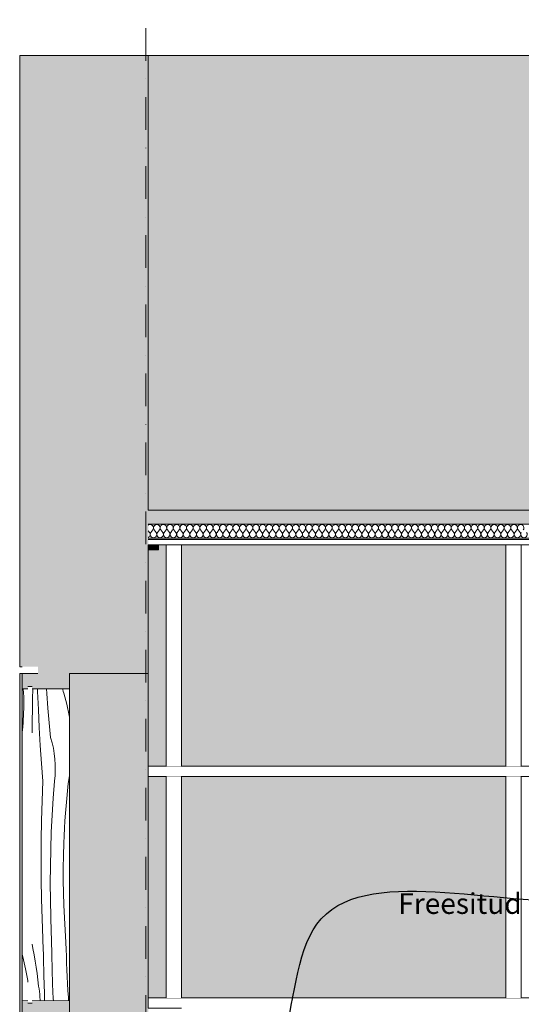
# Model space of a CAD drawing. Units: millimetres. Extents: x -29814 to 54709, y 4130 to 17909.
# Drawn here: x 3034 to 4009, y 12228 to 14140 of the extents above; entities that cross this region are included whole.
import ezdxf
from ezdxf.enums import TextEntityAlignment as Align

# ---------------------------------------------------------------- set-up
doc = ezdxf.new("R2010")
doc.units = ezdxf.units.MM
doc.header["$MEASUREMENT"] = 0
doc.linetypes.add('Dot & Dashed', pattern=[134.055552, 63.5, -35.277778, 0, -35.277775])
doc.linetypes.add('Wipeout_Contour', pattern=[1000, 0, -1000])
for name, color, linetype, lineweight, true_color in [('0_Pen_No__245', 7, 'Continuous', 13, 0x474874), ('AR - SEINAD - siseseinad_Pen_No__87', 7, 'Continuous', 9, 0x8a8a8a), ('AR - TELJED_Pen_No__181', 7, 'Continuous', 13, 0x75be2c), ('AR - TELJED_Pen_No__87', 7, 'Continuous', 9, 0x8a8a8a), ('SA - KLS_Pen_No__166', 7, 'Continuous', 13, 0xb6b6b6), ('SA - KLS_Pen_No__87', 7, 'Continuous', 9, 0x8a8a8a), ('SA - RIPPLAED_Pen_No__172', 7, 'Continuous', 13, 0xb6b6b6), ('SA - RIPPLAED_Pen_No__241', 7, 'Continuous', 13, 0xff9433), ('SA - RIPPLAED_Pen_No__87', 7, 'Continuous', 9, 0x8a8a8a), ('SA - SISUSTUS - 3D erimööbel_Pen_No__87', 7, 'Continuous', 9, 0x8a8a8a), ('SA - SISUSTUS - ostumööbel_Pen_No__87', 7, 'Continuous', 9, 0x8a8a8a)]:
    doc.layers.add(name, color=color, linetype=linetype, lineweight=lineweight, true_color=true_color)
for name, color, linetype in [('AR - SEINAD - siseseinad', 7, 'Continuous'), ('AR - TELJED', 7, 'Continuous'), ('SA - KLS', 7, 'Continuous'), ('SA - RIPPLAED', 7, 'Continuous'), ('SA - SISUSTUS - 3D erimööbel', 7, 'Continuous'), ('SA - SISUSTUS - ostumööbel', 7, 'Continuous')]:
    doc.layers.add(name, color=color, linetype=linetype)
doc.layers.add('SA - KLS_Pen_No__18', color=9, linetype='Continuous', lineweight=13)
doc.styles.add('GENERATED_STYLE_2', font='txt')
doc.dimstyles.new('GENERATED_STYLE__3', dxfattribs={"dimtxt": 0.18, "dimasz": 30.4, "dimexe": 0.18, "dimexo": 0.0625, "dimgap": 0, "dimtad": 0, "dimtih": 1, "dimtoh": 1, "dimdec": 4, "dimzin": 0, "dimdsep": 46, "dimcen": 0.09, "dimadec": 0, "dimazin": 0, "dimtfac": 1, "dimtdec": 4, "dimtmove": 0, "dimatfit": 3, "dimldrblk": 'ARROWHEAD_10', "dimfxl": 0, "dimtolj": 1, "dimtzin": 0, "dimarcsym": 0})
pattern_1 = [(0, (-8721.274, 5770), (0, 20), [])]

# ---------------------------------------------------------------- blocks, each defined once
blk = doc.blocks.new('Section Element_101_5', base_point=(-8721.3, 5770))
at = {"layer": 'AR - SEINAD - siseseinad', "linetype": 'Continuous', "lineweight": 0, "true_color": 0xffffff}
for points in [[(3033.7, 9920), (3038.7, 9920), (3038.7, 9950), (3038.7, 12205), (3038.7, 12870), (3033.7, 12870)], [(3130.7, 9920), (3283.7, 9920), (3283.7, 11770), (3283.5, 11770), (3283.5, 11790), (3283.7, 11790), (3283.7, 12220), (3283.5, 12220), (3283.5, 12240), (3283.7, 12240), (3283.7, 12670), (3283.5, 12670), (3283.5, 12690), (3283.7, 12690), (3283.7, 12870), (3130.7, 12870)]]:
    blk.add_hatch(color=7, dxfattribs=at).paths.add_polyline_path(points)
at = {"layer": 'AR - SEINAD - siseseinad_Pen_No__87', "color": 252, "linetype": 'Continuous', "lineweight": 9, "true_color": 0x8a8a8a}
for p, q in [((3033.7, 12870), (3033.7, 9920)), ((3283.7, 12690), (3283.7, 12870)), ((3283.7, 12240), (3283.7, 12670))]:
    blk.add_line(p, q, dxfattribs=at)
blk = doc.blocks.new('Section Element_117_5', base_point=(-8721.3, 5770))
at = {"layer": 'AR - SEINAD - siseseinad', "linetype": 'Continuous', "lineweight": 0, "true_color": 0x000000}
for points in [[(3033.7, 12883), (3038.7, 12883), (3038.7, 14070), (3033.7, 14070)], [(3038.7, 12883), (3069.1, 12883), (3069.1, 12870), (3278.7, 12870), (3278.7, 14070), (3038.7, 14070)], [(3278.7, 14070), (3278.7, 12870), (3283.7, 12870), (3283.7, 13120), (3283.7, 13120), (3283.7, 13133), (3283.7, 13133), (3283.7, 14070)]]:
    blk.add_hatch(color=18, dxfattribs=at).paths.add_polyline_path(points)
at = {"layer": 'AR - SEINAD - siseseinad_Pen_No__87', "color": 252, "linetype": 'Continuous', "lineweight": 9, "true_color": 0x8a8a8a}
for p, q in [((3033.7, 14070), (3033.7, 12883)), ((3038.7, 14070), (3033.7, 14070)), ((3278.7, 14070), (3038.7, 14070)), ((3283.7, 14070), (3278.7, 14070)), ((3283.7, 14070), (3283.7, 13187)), ((3283.7, 13110), (3283.7, 12870)), ((3278.7, 12870), (3130.7, 12870)), ((3283.7, 12870), (3278.7, 12870))]:
    blk.add_line(p, q, dxfattribs=at)
blk = doc.blocks.new('Section Element_121_5', base_point=(-8721.3, 5770))
at = {"layer": 'AR - SEINAD - siseseinad', "linetype": 'Continuous', "lineweight": 0, "true_color": 0xffffff}
for points in [[(3283.7, 14070), (3283.7, 13187), (3823.7, 13187), (3823.7, 14070)], [(3283.7, 12690), (3318.5, 12690), (3318.5, 13120), (3303.7, 13120), (3303.7, 13110), (3283.7, 13110)], [(3348.5, 12690), (3823.7, 12690), (3823.7, 13120), (3348.5, 13120)], [(3318.5, 12670), (3283.7, 12670), (3283.7, 12240), (3318.5, 12240)], [(3348.5, 12240), (3823.7, 12240), (3823.7, 12670), (3348.5, 12670)]]:
    blk.add_hatch(color=7, dxfattribs=at).paths.add_polyline_path(points)
at = {"layer": 'AR - SEINAD - siseseinad_Pen_No__87', "color": 252, "linetype": 'Continuous', "lineweight": 9, "true_color": 0x8a8a8a}
blk.add_line((3283.7, 14070), (3823.7, 14070), dxfattribs=at)
blk = doc.blocks.new('Section Element_122_5', base_point=(-8721.3, 5770))
at = {"layer": 'AR - SEINAD - siseseinad', "linetype": 'Continuous', "lineweight": 0, "true_color": 0xffffff}
for points in [[(3823.7, 14070), (3823.7, 13187), (5218.7, 13187), (5218.7, 14070)], [(3823.7, 13120), (3823.7, 12690), (3978.6, 12690), (3978.6, 13120)], [(3823.7, 12670), (3823.7, 12240), (3978.6, 12240), (3978.6, 12670)]]:
    blk.add_hatch(color=7, dxfattribs=at).paths.add_polyline_path(points)
at = {"layer": 'AR - SEINAD - siseseinad_Pen_No__87', "color": 252, "linetype": 'Continuous', "lineweight": 9, "true_color": 0x8a8a8a}
blk.add_line((3823.7, 14070), (5218.7, 14070), dxfattribs=at)
blk = doc.blocks.new('Section Element_128_5', base_point=(-8721.3, 5770))
at = {"color": 254, "linetype": 'Wipeout_Contour', "lineweight": 0, "ltscale": 52051.107602}
blk.add_wipeout([(3283.5, 12240), (3283.5, 12220), (5383.5, 12220), (5383.5, 12240)], dxfattribs=at).dxf.layer = 'SA - SISUSTUS - 3D erimööbel'
at = {"layer": 'SA - SISUSTUS - 3D erimööbel_Pen_No__87', "color": 252, "linetype": 'Continuous', "lineweight": 9, "true_color": 0x8a8a8a}
for p, q in [((3283.5, 12220), (3283.5, 12240)), ((3283.5, 12240), (5383.5, 12240)), ((5383.5, 12220), (5383.5, 12240)), ((3283.5, 12220), (3348.2, 12220)), ((4663.5, 12220), (5383.5, 12220))]:
    blk.add_line(p, q, dxfattribs=at)
blk = doc.blocks.new('Section Element_131_5', base_point=(-8721.3, 5770))
at = {"color": 254, "linetype": 'Wipeout_Contour', "lineweight": 0, "ltscale": 53262.413966}
blk.add_wipeout([(3283.5, 12670), (4728.5, 12670), (4728.5, 12690), (3283.5, 12690)], dxfattribs=at).dxf.layer = 'SA - SISUSTUS - 3D erimööbel'
at = {"layer": 'SA - SISUSTUS - 3D erimööbel_Pen_No__87', "color": 252, "linetype": 'Continuous', "lineweight": 9, "true_color": 0x8a8a8a}
for p, q in [((3283.5, 12670), (3283.5, 12690)), ((3283.5, 12690), (4728.5, 12690)), ((4728.5, 12670), (4728.5, 12690)), ((3283.5, 12670), (4728.5, 12670))]:
    blk.add_line(p, q, dxfattribs=at)
blk = doc.blocks.new('Section Element_133_5', base_point=(-8721.3, 5770))
at = {"color": 254, "linetype": 'Wipeout_Contour', "lineweight": 0, "ltscale": 53301.009803}
blk.add_wipeout([(3318.5, 13120), (3318.5, 12690), (3320.9, 12690), (3320.9, 13120)], dxfattribs=at).dxf.layer = 'SA - SISUSTUS - 3D erimööbel'
at = {"color": 254, "linetype": 'Wipeout_Contour', "lineweight": 0, "ltscale": 53328.991032}
blk.add_wipeout([(3346.8, 13120), (3346.8, 12690), (3348.5, 12690), (3348.5, 13120)], dxfattribs=at).dxf.layer = 'SA - SISUSTUS - 3D erimööbel'
at = {"color": 254, "linetype": 'Wipeout_Contour', "lineweight": 0, "ltscale": 51559.759253}
blk.add_wipeout([(3318.5, 12240), (3320.9, 12240), (3320.9, 12670), (3318.5, 12670)], dxfattribs=at).dxf.layer = 'SA - SISUSTUS - 3D erimööbel'
at = {"color": 254, "linetype": 'Wipeout_Contour', "lineweight": 0, "ltscale": 51588.685381}
blk.add_wipeout([(3346.8, 12240), (3348.5, 12240), (3348.5, 12670), (3346.8, 12670)], dxfattribs=at).dxf.layer = 'SA - SISUSTUS - 3D erimööbel'
at = {"color": 254, "linetype": 'Wipeout_Contour', "lineweight": 0, "ltscale": 53305.038493}
blk.add_wipeout([(3320.9, 12690), (3326.6, 12690), (3326.6, 13120), (3320.9, 13120)], dxfattribs=at).dxf.layer = 'SA - SISUSTUS - 3D erimööbel'
at = {"color": 254, "linetype": 'Wipeout_Contour', "lineweight": 0, "ltscale": 51563.924045}
blk.add_wipeout([(3320.9, 12240), (3326.6, 12240), (3326.6, 12670), (3320.9, 12670)], dxfattribs=at).dxf.layer = 'SA - SISUSTUS - 3D erimööbel'
at = {"color": 254, "linetype": 'Wipeout_Contour', "lineweight": 0, "ltscale": 53311.689005}
blk.add_wipeout([(3334.2, 13120), (3326.6, 13120), (3326.6, 12690), (3334.2, 12690)], dxfattribs=at).dxf.layer = 'SA - SISUSTUS - 3D erimööbel'
at = {"color": 254, "linetype": 'Wipeout_Contour', "lineweight": 0, "ltscale": 51570.799167}
blk.add_wipeout([(3334.2, 12670), (3326.6, 12670), (3326.6, 12240), (3334.2, 12240)], dxfattribs=at).dxf.layer = 'SA - SISUSTUS - 3D erimööbel'
at = {"layer": 'SA - SISUSTUS - 3D erimööbel_Pen_No__87', "color": 252, "linetype": 'Continuous', "lineweight": 9, "true_color": 0x8a8a8a}
for p, q in [((3318.5, 12690), (3318.5, 13120)), ((3318.5, 12240), (3318.5, 12670))]:
    blk.add_line(p, q, dxfattribs=at)
at = {"color": 254, "linetype": 'Wipeout_Contour', "lineweight": 0, "ltscale": 53319.187453}
blk.add_wipeout([(3334.2, 12690), (3341.6, 12690), (3341.6, 13120), (3334.2, 13120)], dxfattribs=at).dxf.layer = 'SA - SISUSTUS - 3D erimööbel'
at = {"color": 254, "linetype": 'Wipeout_Contour', "lineweight": 0, "ltscale": 51578.55085}
blk.add_wipeout([(3334.2, 12240), (3341.6, 12240), (3341.6, 12670), (3334.2, 12670)], dxfattribs=at).dxf.layer = 'SA - SISUSTUS - 3D erimööbel'
at = {"color": 254, "linetype": 'Wipeout_Contour', "lineweight": 0, "ltscale": 53325.523777}
blk.add_wipeout([(3346.8, 13120), (3341.6, 13120), (3341.6, 12690), (3346.8, 12690)], dxfattribs=at).dxf.layer = 'SA - SISUSTUS - 3D erimööbel'
at = {"color": 254, "linetype": 'Wipeout_Contour', "lineweight": 0, "ltscale": 51585.101089}
blk.add_wipeout([(3341.6, 12240), (3346.8, 12240), (3346.8, 12670), (3341.6, 12670)], dxfattribs=at).dxf.layer = 'SA - SISUSTUS - 3D erimööbel'
at = {"layer": 'SA - SISUSTUS - 3D erimööbel_Pen_No__87', "color": 252, "linetype": 'Continuous', "lineweight": 9, "true_color": 0x8a8a8a}
for p, q in [((3348.5, 12690), (3348.5, 13120)), ((3348.5, 12240), (3348.5, 12670))]:
    blk.add_line(p, q, dxfattribs=at)
blk = doc.blocks.new('Section Element_135_5', base_point=(-8721.3, 5770))
at = {"color": 254, "linetype": 'Wipeout_Contour', "lineweight": 0, "ltscale": 54019.441413}
blk.add_wipeout([(3978.6, 13120), (3978.6, 12690), (3980.9, 12690), (3980.9, 13120)], dxfattribs=at).dxf.layer = 'SA - SISUSTUS - 3D erimööbel'
at = {"color": 254, "linetype": 'Wipeout_Contour', "lineweight": 0, "ltscale": 54052.514961}
blk.add_wipeout([(4006.9, 12690), (4008.5, 12690), (4008.5, 13120), (4006.9, 13120)], dxfattribs=at).dxf.layer = 'SA - SISUSTUS - 3D erimööbel'
at = {"color": 254, "linetype": 'Wipeout_Contour', "lineweight": 0, "ltscale": 52302.12533}
blk.add_wipeout([(3978.6, 12240), (3980.9, 12240), (3980.9, 12670), (3978.6, 12670)], dxfattribs=at).dxf.layer = 'SA - SISUSTUS - 3D erimööbel'
at = {"color": 254, "linetype": 'Wipeout_Contour', "lineweight": 0, "ltscale": 52336.284609}
blk.add_wipeout([(4006.9, 12240), (4008.5, 12240), (4008.5, 12670), (4006.9, 12670)], dxfattribs=at).dxf.layer = 'SA - SISUSTUS - 3D erimööbel'
at = {"color": 254, "linetype": 'Wipeout_Contour', "lineweight": 0, "ltscale": 50623.436826}
blk.add_wipeout([(4004.9, 11808), (4006.9, 11808), (4006.9, 12202), (4004.9, 12202)], dxfattribs=at).dxf.layer = 'SA - SISUSTUS - 3D erimööbel'
at = {"color": 254, "linetype": 'Wipeout_Contour', "lineweight": 0, "ltscale": 49641.646592}
blk.add_wipeout([(3980.9, 11770), (3978.6, 11770), (3978.6, 11740), (3980.9, 11740)], dxfattribs=at).dxf.layer = 'SA - SISUSTUS - 3D erimööbel'
at = {"color": 254, "linetype": 'Wipeout_Contour', "lineweight": 0, "ltscale": 49677.626588}
blk.add_wipeout([(4006.9, 11740), (4008.5, 11740), (4008.5, 11770), (4006.9, 11770)], dxfattribs=at).dxf.layer = 'SA - SISUSTUS - 3D erimööbel'
at = {"color": 254, "linetype": 'Wipeout_Contour', "lineweight": 0, "ltscale": 54024.206074}
blk.add_wipeout([(3986.6, 13120), (3980.9, 13120), (3980.9, 12690), (3986.6, 12690)], dxfattribs=at).dxf.layer = 'SA - SISUSTUS - 3D erimööbel'
at = {"color": 254, "linetype": 'Wipeout_Contour', "lineweight": 0, "ltscale": 52307.046482}
blk.add_wipeout([(3980.9, 12240), (3986.6, 12240), (3986.6, 12670), (3980.9, 12670)], dxfattribs=at).dxf.layer = 'SA - SISUSTUS - 3D erimööbel'
at = {"color": 254, "linetype": 'Wipeout_Contour', "lineweight": 0, "ltscale": 49646.830188}
blk.add_wipeout([(3986.6, 11770), (3980.9, 11770), (3980.9, 11740), (3986.6, 11740)], dxfattribs=at).dxf.layer = 'SA - SISUSTUS - 3D erimööbel'
at = {"color": 254, "linetype": 'Wipeout_Contour', "lineweight": 0, "ltscale": 54032.069391}
blk.add_wipeout([(3994.2, 13120), (3986.6, 13120), (3986.6, 12690), (3994.2, 12690)], dxfattribs=at).dxf.layer = 'SA - SISUSTUS - 3D erimööbel'
at = {"color": 254, "linetype": 'Wipeout_Contour', "lineweight": 0, "ltscale": 52315.168006}
blk.add_wipeout([(3986.6, 12240), (3994.2, 12240), (3994.2, 12670), (3986.6, 12670)], dxfattribs=at).dxf.layer = 'SA - SISUSTUS - 3D erimööbel'
at = {"color": 254, "linetype": 'Wipeout_Contour', "lineweight": 0, "ltscale": 49655.384727}
blk.add_wipeout([(3994.2, 11770), (3986.6, 11770), (3986.6, 11740), (3994.2, 11740)], dxfattribs=at).dxf.layer = 'SA - SISUSTUS - 3D erimööbel'
at = {"layer": 'SA - SISUSTUS - 3D erimööbel_Pen_No__87', "color": 252, "linetype": 'Continuous', "lineweight": 9, "true_color": 0x8a8a8a}
for p, q in [((3978.6, 12690), (3978.6, 13120)), ((3978.6, 12240), (3978.6, 12670)), ((3978.6, 11740), (3978.6, 11770)), ((3978.6, 11740), (3980.9, 11740))]:
    blk.add_line(p, q, dxfattribs=at)
at = {"color": 254, "linetype": 'Wipeout_Contour', "lineweight": 0, "ltscale": 54040.932299}
blk.add_wipeout([(3994.2, 12690), (4001.6, 12690), (4001.6, 13120), (3994.2, 13120)], dxfattribs=at).dxf.layer = 'SA - SISUSTUS - 3D erimööbel'
at = {"color": 254, "linetype": 'Wipeout_Contour', "lineweight": 0, "ltscale": 52324.321857}
blk.add_wipeout([(4001.6, 12670), (3994.2, 12670), (3994.2, 12240), (4001.6, 12240)], dxfattribs=at).dxf.layer = 'SA - SISUSTUS - 3D erimööbel'
at = {"color": 254, "linetype": 'Wipeout_Contour', "lineweight": 0, "ltscale": 49665.026476}
blk.add_wipeout([(4001.6, 11770), (3994.2, 11770), (3994.2, 11740), (4001.6, 11740)], dxfattribs=at).dxf.layer = 'SA - SISUSTUS - 3D erimööbel'
at = {"layer": 'SA - SISUSTUS - 3D erimööbel_Pen_No__87', "color": 252, "linetype": 'Continuous', "lineweight": 9, "true_color": 0x8a8a8a}
blk.add_line((3980.9, 11740), (3986.6, 11740), dxfattribs=at)
at = {"color": 254, "linetype": 'Wipeout_Contour', "lineweight": 0, "ltscale": 54048.419095}
blk.add_wipeout([(4001.6, 12690), (4006.9, 12690), (4006.9, 13120), (4001.6, 13120)], dxfattribs=at).dxf.layer = 'SA - SISUSTUS - 3D erimööbel'
at = {"color": 254, "linetype": 'Wipeout_Contour', "lineweight": 0, "ltscale": 52332.054353}
blk.add_wipeout([(4001.6, 12240), (4006.9, 12240), (4006.9, 12670), (4001.6, 12670)], dxfattribs=at).dxf.layer = 'SA - SISUSTUS - 3D erimööbel'
at = {"color": 254, "linetype": 'Wipeout_Contour', "lineweight": 0, "ltscale": 49673.17098}
blk.add_wipeout([(4001.6, 11740), (4006.9, 11740), (4006.9, 11770), (4001.6, 11770)], dxfattribs=at).dxf.layer = 'SA - SISUSTUS - 3D erimööbel'
at = {"layer": 'SA - SISUSTUS - 3D erimööbel_Pen_No__87', "color": 252, "linetype": 'Continuous', "lineweight": 9, "true_color": 0x8a8a8a}
for p, q in [((4008.5, 12690), (4008.5, 13120)), ((4008.5, 12240), (4008.5, 12670)), ((4008.5, 11740), (4008.5, 11770)), ((3986.6, 11740), (3994.2, 11740)), ((3994.2, 11740), (4001.6, 11740)), ((4001.6, 11740), (4006.9, 11740)), ((4006.9, 11740), (4008.5, 11740))]:
    blk.add_line(p, q, dxfattribs=at)
blk = doc.blocks.new('Section Element_153_5', base_point=(-8721.3, 5770))
at = {"color": 254, "linetype": 'Wipeout_Contour', "lineweight": 0, "ltscale": 52932.506709}
blk.add_wipeout([(3033.7, 12870), (3069.1, 12870), (3069.1, 12883), (3033.7, 12883)], dxfattribs=at).dxf.layer = 'SA - RIPPLAED'
at = {"layer": 'SA - RIPPLAED_Pen_No__172', "linetype": 'Continuous', "lineweight": 13, "true_color": 0xb6b6b6}
h = blk.add_hatch(dxfattribs=at)
h.set_pattern_fill('__KATUSEKATE___Profiilpl_3B', color=253, style=0, pattern_type=2)
h.set_pattern_definition(pattern_1)
h.paths.add_polyline_path([(3033.7, 12870), (3069.1, 12870), (3069.1, 12883), (3033.7, 12883)])
at = {"layer": 'SA - RIPPLAED_Pen_No__87', "color": 252, "linetype": 'Continuous', "lineweight": 9, "true_color": 0x8a8a8a}
for p, q in [((3038.7, 12883), (3033.7, 12883)), ((3038.7, 12870), (3033.7, 12870))]:
    blk.add_line(p, q, dxfattribs=at)
blk = doc.blocks.new('Section Element_155_5', base_point=(-8721.3, 5770))
at = {"layer": 'SA - KLS_Pen_No__166', "linetype": 'Continuous', "lineweight": 13, "true_color": 0xb6b6b6}
blk.add_hatch(color=253, dxfattribs=at).paths.add_polyline_path([(3049.7, 12210), (3057.7, 12210), (3057.7, 12205), (3130.7, 12205), (3130.7, 12235), (3057.7, 12235), (3057.7, 12230), (3049.7, 12230), (3049.7, 12235), (3038.7, 12235), (3038.7, 12205), (3049.7, 12205)])
at = {"layer": 'SA - KLS_Pen_No__87', "color": 252, "linetype": 'Continuous', "lineweight": 9, "true_color": 0x8a8a8a}
for p, q in [((3038.7, 12235), (3038.7, 12205)), ((3049.7, 12235), (3038.7, 12235)), ((3057.7, 12230), (3049.7, 12230)), ((3130.7, 12235), (3057.7, 12235)), ((3130.7, 12235), (3130.7, 12205)), ((3049.7, 12205), (3038.7, 12205)), ((3130.7, 12205), (3057.7, 12205))]:
    blk.add_line(p, q, dxfattribs=at)
blk = doc.blocks.new('*X758', base_point=(-8721.3, 5770))
at = {"layer": 'SA - KLS_Pen_No__18', "color": 9, "linetype": 'Continuous', "lineweight": 13}
for p, q in [((3058.9, 12820.7), (3059.3, 12840)), ((3068.6, 12834.9), (3068.4, 12840)), ((3070, 12800), (3068.6, 12834.9)), ((3086.6, 12831.1), (3086.1, 12840)), ((3117.4, 12839.1), (3117.2, 12840)), ((3118.4, 12835.3), (3117.4, 12839.1)), ((3119.6, 12831.5), (3118.4, 12835.3)), ((3125.6, 12810.1), (3119.6, 12831.5)), ((3058.5, 12799.8), (3058.9, 12820.7)), ((3088.6, 12802.6), (3086.6, 12831.1)), ((3058.1, 12778.9), (3058.5, 12799.8)), ((3071.8, 12765.1), (3070, 12800)), ((3091, 12774.1), (3088.6, 12802.6)), ((3130.2, 12788.5), (3125.6, 12810.1)), ((3057.8, 12758), (3058.1, 12778.9)), ((3093.7, 12745.7), (3091, 12774.1)), ((3130.7, 12785.1), (3130.2, 12788.5)), ((3057.7, 12754.6), (3057.8, 12758)), ((3073.8, 12730.3), (3071.8, 12765.1)), ((3096.7, 12735.4), (3093.7, 12745.7)), ((3076.1, 12695.4), (3073.8, 12730.3)), ((3099.2, 12725), (3096.7, 12735.4)), ((3101, 12714.4), (3099.2, 12725)), ((3102.3, 12703.7), (3101, 12714.4)), ((3102.9, 12693), (3102.3, 12703.7)), ((3078.7, 12660.6), (3076.1, 12695.4)), ((3102.4, 12671.6), (3103, 12682.3)), ((3103, 12682.3), (3102.9, 12693)), ((3077.3, 12622.5), (3078.7, 12660.6)), ((3098.7, 12628), (3101.2, 12660.9)), ((3101.2, 12660.9), (3102.4, 12671.6)), ((3128, 12656.2), (3130.7, 12671.4)), ((3125.1, 12627.3), (3126.4, 12641.8)), ((3126.4, 12641.8), (3128, 12656.2)), ((3076.2, 12584.3), (3077.3, 12622.5)), ((3096.7, 12595), (3098.7, 12628)), ((3123.8, 12612.9), (3125.1, 12627.3)), ((3122.7, 12598.4), (3123.8, 12612.9)), ((3075.6, 12546.2), (3076.2, 12584.3)), ((3095.2, 12562), (3096.7, 12595)), ((3120.8, 12569.5), (3121.6, 12584)), ((3121.6, 12584), (3122.7, 12598.4)), ((3120, 12555), (3120.8, 12569.5)), ((3075.3, 12508), (3075.6, 12546.2)), ((3094, 12529), (3095.2, 12562)), ((3119.4, 12540.5), (3120, 12555)), ((3093.4, 12495.9), (3094, 12529)), ((3118.7, 12516.3), (3119.4, 12540.5)), ((3075.5, 12469.9), (3075.3, 12508)), ((3118.3, 12492.2), (3118.7, 12516.3)), ((3093.2, 12462.9), (3093.4, 12495.9)), ((3118.3, 12468.1), (3118.3, 12492.2)), ((3076.1, 12431.7), (3075.5, 12469.9)), ((3118.7, 12443.9), (3118.3, 12468.1)), ((3093.4, 12429.8), (3093.2, 12462.9)), ((3077.1, 12393.6), (3076.1, 12431.7)), ((3094.1, 12396.8), (3093.4, 12429.8)), ((3119.4, 12419.8), (3118.7, 12443.9)), ((3120.5, 12395.6), (3119.4, 12419.8)), ((3078.4, 12355.4), (3077.1, 12393.6)), ((3094.2, 12391.2), (3094.1, 12396.8)), ((3121.9, 12371.5), (3120.5, 12395.6)), ((3094.4, 12385.7), (3094.2, 12391.2)), ((3094.6, 12380.1), (3094.4, 12385.7)), ((3094.8, 12374.6), (3094.6, 12380.1)), ((3095, 12369), (3094.8, 12374.6)), ((3078.6, 12350.8), (3078.4, 12355.4)), ((3095.2, 12363.5), (3095, 12369)), ((3095.5, 12358), (3095.2, 12363.5)), ((3095.7, 12352.4), (3095.5, 12358)), ((3123.7, 12347.5), (3121.9, 12371.5)), ((3057.7, 12344.4), (3059.5, 12335.7)), ((3059.5, 12335.7), (3061.9, 12323.7)), ((3078.8, 12346.1), (3078.6, 12350.8)), ((3079.1, 12341.4), (3078.8, 12346.1)), ((3079.3, 12336.8), (3079.1, 12341.4)), ((3079.5, 12332.1), (3079.3, 12336.8)), ((3096, 12323.8), (3095.7, 12352.4)), ((3124, 12334.1), (3123.7, 12347.5)), ((3124.4, 12320.8), (3124, 12334.1)), ((3061.9, 12323.7), (3064, 12311.6)), ((3079.7, 12327.4), (3079.5, 12332.1)), ((3080, 12322.7), (3079.7, 12327.4)), ((3080.2, 12318.1), (3080, 12322.7)), ((3080.8, 12283.2), (3080.2, 12318.1)), ((3096.7, 12295.3), (3096, 12323.8)), ((3124.8, 12307.5), (3124.4, 12320.8)), ((3064, 12311.6), (3065.9, 12299.5)), ((3065.9, 12299.5), (3067.6, 12287.3)), ((3125.4, 12294.2), (3124.8, 12307.5)), ((3067.6, 12287.3), (3069.2, 12275.2)), ((3081.7, 12248.3), (3080.8, 12283.2)), ((3097.7, 12266.7), (3096.7, 12295.3)), ((3126, 12280.9), (3125.4, 12294.2)), ((3126.8, 12267.6), (3126, 12280.9)), ((3069.2, 12275.2), (3070.5, 12263)), ((3071.3, 12257.6), (3070.5, 12263)), ((3072, 12252.3), (3071.3, 12257.6)), ((3099.1, 12238.1), (3097.7, 12266.7)), ((3127.6, 12254.3), (3126.8, 12267.6)), ((3072.6, 12247), (3072, 12252.3)), ((3073, 12241.6), (3072.6, 12247)), ((3073.3, 12236.2), (3073, 12241.6)), ((3082.1, 12235), (3081.7, 12248.3)), ((3128.5, 12241), (3127.6, 12254.3)), ((3128.7, 12237.1), (3128.5, 12241)), ((3073.4, 12235), (3073.3, 12236.2)), ((3099.3, 12235), (3099.1, 12238.1)), ((3128.9, 12235), (3128.7, 12237.1))]:
    blk.add_line(p, q, dxfattribs=at)
blk = doc.blocks.new('*X759', base_point=(-8721.3, 5770))
at = {"layer": 'SA - KLS_Pen_No__18', "color": 9, "linetype": 'Continuous', "lineweight": 13}
for p, q in [((3040.8, 12840), (3041.5, 12824.8)), ((3041.5, 12824.8), (3041.6, 12801.2)), ((3041.1, 12787.5), (3041.4, 12794.4)), ((3041.4, 12794.4), (3041.6, 12801.2)), ((3040.3, 12773.8), (3040.8, 12780.6)), ((3040.8, 12780.6), (3041.1, 12787.5)), ((3038.7, 12755.8), (3039.2, 12760.1)), ((3039.2, 12760.1), (3039.8, 12766.9)), ((3039.8, 12766.9), (3040.3, 12773.8)), ((3038.7, 12324), (3040, 12319.5)), ((3040, 12319.5), (3045.2, 12296.6)), ((3045.2, 12296.6), (3049.4, 12273.5)), ((3049.4, 12273.5), (3049.7, 12270.8))]:
    blk.add_line(p, q, dxfattribs=at)
blk = doc.blocks.new('Section Element_158_5', base_point=(-8721.3, 5770))
at = {"color": 254, "linetype": 'Wipeout_Contour', "lineweight": 0, "ltscale": 51655.717735}
blk.add_wipeout([(3057.7, 12235), (3130.7, 12235), (3130.7, 12840), (3057.7, 12840)], dxfattribs=at).dxf.layer = 'SA - KLS'
at = {"layer": 'SA - KLS_Pen_No__87', "color": 252, "linetype": 'Continuous', "lineweight": 9, "true_color": 0x8a8a8a}
blk.add_line((3130.7, 12235), (3130.7, 12840), dxfattribs=at)
at = {"layer": 'SA - KLS', "lineweight": 0}
blk.add_blockref('*X758', (-8721.3, 5770), dxfattribs=at)
at = {"color": 254, "linetype": 'Wipeout_Contour', "lineweight": 0, "ltscale": 51607.948585}
blk.add_wipeout([(3049.7, 12840), (3038.7, 12840), (3038.7, 12235), (3049.7, 12235)], dxfattribs=at).dxf.layer = 'SA - KLS'
at = {"layer": 'SA - KLS_Pen_No__87', "color": 252, "linetype": 'Continuous', "lineweight": 9, "true_color": 0x8a8a8a}
blk.add_line((3038.7, 12235), (3038.7, 12840), dxfattribs=at)
at = {"layer": 'SA - KLS', "lineweight": 0}
blk.add_blockref('*X759', (-8721.3, 5770), dxfattribs=at)
blk = doc.blocks.new('Section Element_159_5', base_point=(-8721.3, 5770))
at = {"layer": 'SA - KLS_Pen_No__166', "linetype": 'Continuous', "lineweight": 13, "true_color": 0xb6b6b6}
blk.add_hatch(color=253, dxfattribs=at).paths.add_polyline_path([(3049.7, 12845), (3057.7, 12845), (3057.7, 12840), (3130.7, 12840), (3130.7, 12870), (3038.7, 12870), (3038.7, 12840), (3049.7, 12840)])
at = {"layer": 'SA - KLS_Pen_No__87', "color": 252, "linetype": 'Continuous', "lineweight": 9, "true_color": 0x8a8a8a}
for p, q in [((3038.7, 12870), (3038.7, 12840)), ((3069.1, 12870), (3038.7, 12870)), ((3130.7, 12870), (3130.7, 12840)), ((3049.7, 12840), (3038.7, 12840)), ((3057.7, 12845), (3049.7, 12845)), ((3130.7, 12840), (3057.7, 12840))]:
    blk.add_line(p, q, dxfattribs=at)
blk = doc.blocks.new('*X786', base_point=(-8721.3, 5770))
at = {"layer": 'SA - RIPPLAED_Pen_No__241', "color": 30, "linetype": 'Continuous', "lineweight": 13, "true_color": 0xff9433}
for p, q in [((3286, 13143.9), (3283.7, 13147)), ((3288.6, 13143.9), (3292.4, 13149.1)), ((3298.9, 13143.9), (3295, 13149.1)), ((3301.4, 13143.9), (3305.3, 13149.1)), ((3311.7, 13143.9), (3307.9, 13149.1)), ((3314.3, 13143.9), (3318.2, 13149.1)), ((3324.6, 13143.9), (3320.7, 13149.1)), ((3327.2, 13143.9), (3331, 13149.1)), ((3337.4, 13143.9), (3333.6, 13149.1)), ((3340, 13143.9), (3343.9, 13149.1)), ((3350.3, 13143.9), (3346.4, 13149.1)), ((3352.9, 13143.9), (3356.7, 13149.1)), ((3363.2, 13143.9), (3359.3, 13149.1)), ((3365.7, 13143.9), (3369.6, 13149.1)), ((3376, 13143.9), (3372.2, 13149.1)), ((3378.6, 13143.9), (3382.4, 13149.1)), ((3388.9, 13143.9), (3385, 13149.1)), ((3391.4, 13143.9), (3395.3, 13149.1)), ((3401.7, 13143.9), (3397.9, 13149.1)), ((3404.3, 13143.9), (3408.2, 13149.1)), ((3414.6, 13143.9), (3410.7, 13149.1)), ((3417.2, 13143.9), (3421, 13149.1)), ((3427.4, 13143.9), (3423.6, 13149.1)), ((3430, 13143.9), (3433.9, 13149.1)), ((3440.3, 13143.9), (3436.4, 13149.1)), ((3442.9, 13143.9), (3446.7, 13149.1)), ((3453.2, 13143.9), (3449.3, 13149.1)), ((3455.7, 13143.9), (3459.6, 13149.1)), ((3466, 13143.9), (3462.2, 13149.1)), ((3468.6, 13143.9), (3472.4, 13149.1)), ((3478.9, 13143.9), (3475, 13149.1)), ((3481.4, 13143.9), (3485.3, 13149.1)), ((3491.7, 13143.9), (3487.9, 13149.1)), ((3494.3, 13143.9), (3498.2, 13149.1)), ((3504.6, 13143.9), (3500.7, 13149.1)), ((3507.2, 13143.9), (3511, 13149.1)), ((3517.4, 13143.9), (3513.6, 13149.1)), ((3520, 13143.9), (3523.9, 13149.1)), ((3530.3, 13143.9), (3526.4, 13149.1)), ((3532.9, 13143.9), (3536.7, 13149.1)), ((3543.2, 13143.9), (3539.3, 13149.1)), ((3545.7, 13143.9), (3549.6, 13149.1)), ((3556, 13143.9), (3552.2, 13149.1)), ((3558.6, 13143.9), (3562.4, 13149.1)), ((3568.9, 13143.9), (3565, 13149.1)), ((3571.4, 13143.9), (3575.3, 13149.1)), ((3581.7, 13143.9), (3577.9, 13149.1)), ((3584.3, 13143.9), (3588.2, 13149.1)), ((3594.6, 13143.9), (3590.7, 13149.1)), ((3597.2, 13143.9), (3601, 13149.1)), ((3607.4, 13143.9), (3603.6, 13149.1)), ((3610, 13143.9), (3613.9, 13149.1)), ((3620.3, 13143.9), (3616.4, 13149.1)), ((3622.9, 13143.9), (3626.7, 13149.1)), ((3633.2, 13143.9), (3629.3, 13149.1)), ((3635.7, 13143.9), (3639.6, 13149.1)), ((3646, 13143.9), (3642.2, 13149.1)), ((3648.6, 13143.9), (3652.4, 13149.1)), ((3658.9, 13143.9), (3655, 13149.1)), ((3661.4, 13143.9), (3665.3, 13149.1)), ((3671.7, 13143.9), (3667.9, 13149.1)), ((3674.3, 13143.9), (3678.2, 13149.1)), ((3684.6, 13143.9), (3680.7, 13149.1)), ((3687.2, 13143.9), (3691, 13149.1)), ((3697.4, 13143.9), (3693.6, 13149.1)), ((3700, 13143.9), (3703.9, 13149.1)), ((3710.3, 13143.9), (3706.4, 13149.1)), ((3712.9, 13143.9), (3716.7, 13149.1)), ((3723.2, 13143.9), (3719.3, 13149.1)), ((3725.7, 13143.9), (3729.6, 13149.1)), ((3736, 13143.9), (3732.2, 13149.1)), ((3738.6, 13143.9), (3742.4, 13149.1)), ((3748.9, 13143.9), (3745, 13149.1)), ((3751.4, 13143.9), (3755.3, 13149.1)), ((3761.7, 13143.9), (3757.9, 13149.1)), ((3764.3, 13143.9), (3768.2, 13149.1)), ((3774.6, 13143.9), (3770.7, 13149.1)), ((3777.2, 13143.9), (3781, 13149.1)), ((3787.4, 13143.9), (3783.6, 13149.1)), ((3790, 13143.9), (3793.9, 13149.1)), ((3800.3, 13143.9), (3796.4, 13149.1)), ((3802.9, 13143.9), (3806.7, 13149.1)), ((3813.2, 13143.9), (3809.3, 13149.1)), ((3815.7, 13143.9), (3819.6, 13149.1)), ((3826, 13143.9), (3822.2, 13149.1)), ((3828.6, 13143.9), (3832.4, 13149.1)), ((3838.9, 13143.9), (3835, 13149.1)), ((3841.4, 13143.9), (3845.3, 13149.1)), ((3851.7, 13143.9), (3847.9, 13149.1)), ((3854.3, 13143.9), (3858.2, 13149.1)), ((3864.6, 13143.9), (3860.7, 13149.1)), ((3867.2, 13143.9), (3871, 13149.1)), ((3877.4, 13143.9), (3873.6, 13149.1)), ((3880, 13143.9), (3883.9, 13149.1)), ((3890.3, 13143.9), (3886.4, 13149.1)), ((3892.9, 13143.9), (3896.7, 13149.1)), ((3903.2, 13143.9), (3899.3, 13149.1)), ((3905.7, 13143.9), (3909.6, 13149.1)), ((3916, 13143.9), (3912.2, 13149.1)), ((3918.6, 13143.9), (3922.4, 13149.1)), ((3928.9, 13143.9), (3925, 13149.1)), ((3931.4, 13143.9), (3935.3, 13149.1)), ((3941.7, 13143.9), (3937.9, 13149.1)), ((3944.3, 13143.9), (3948.2, 13149.1)), ((3954.6, 13143.9), (3950.7, 13149.1)), ((3957.2, 13143.9), (3961, 13149.1)), ((3967.4, 13143.9), (3963.6, 13149.1)), ((3970, 13143.9), (3973.9, 13149.1)), ((3980.3, 13143.9), (3976.4, 13149.1)), ((3982.9, 13143.9), (3986.7, 13149.1)), ((3993.2, 13143.9), (3989.3, 13149.1)), ((3995.7, 13143.9), (3999.6, 13149.1)), ((4006, 13143.9), (4002.2, 13149.1))]:
    blk.add_line(p, q, dxfattribs=at)
for centre, start, end in [((3287.3, 13152.9), 90, 123.7591), ((3287.3, 13152.9), 323.1301, 90), ((3300.2, 13152.9), 90, 216.8699), ((3300.2, 13152.9), 323.1301, 90), ((3313, 13152.9), 90, 216.8699), ((3313, 13152.9), 323.1301, 90), ((3325.9, 13152.9), 90, 216.8699), ((3325.9, 13152.9), 323.1301, 90), ((3338.7, 13152.9), 90, 216.8699), ((3338.7, 13152.9), 323.1301, 90), ((3351.6, 13152.9), 90, 216.8699), ((3351.6, 13152.9), 323.1301, 90), ((3364.4, 13152.9), 90, 216.8699), ((3364.4, 13152.9), 323.1301, 90), ((3377.3, 13152.9), 90, 216.8699), ((3377.3, 13152.9), 323.1301, 90), ((3390.2, 13152.9), 90, 216.8699), ((3390.2, 13152.9), 323.1301, 90), ((3403, 13152.9), 90, 216.8699), ((3403, 13152.9), 323.1301, 90), ((3415.9, 13152.9), 90, 216.8699), ((3415.9, 13152.9), 323.1301, 90), ((3428.7, 13152.9), 90, 216.8699), ((3428.7, 13152.9), 323.1301, 90), ((3441.6, 13152.9), 90, 216.8699), ((3441.6, 13152.9), 323.1301, 90), ((3454.4, 13152.9), 90, 216.8699), ((3454.4, 13152.9), 323.1301, 90), ((3467.3, 13152.9), 90, 216.8699), ((3467.3, 13152.9), 323.1301, 90), ((3480.2, 13152.9), 90, 216.8699), ((3480.2, 13152.9), 323.1301, 90), ((3493, 13152.9), 90, 216.8699), ((3493, 13152.9), 323.1301, 90), ((3505.9, 13152.9), 90, 216.8699), ((3505.9, 13152.9), 323.1301, 90), ((3518.7, 13152.9), 90, 216.8699), ((3518.7, 13152.9), 323.1301, 90), ((3531.6, 13152.9), 90, 216.8699), ((3531.6, 13152.9), 323.1301, 90), ((3544.4, 13152.9), 90, 216.8699), ((3544.4, 13152.9), 323.1301, 90), ((3557.3, 13152.9), 90, 216.8699), ((3557.3, 13152.9), 323.1301, 90), ((3570.2, 13152.9), 90, 216.8699), ((3570.2, 13152.9), 323.1301, 90), ((3583, 13152.9), 90, 216.8699), ((3583, 13152.9), 323.1301, 90), ((3595.9, 13152.9), 90, 216.8699), ((3595.9, 13152.9), 323.1301, 90), ((3608.7, 13152.9), 90, 216.8699), ((3608.7, 13152.9), 323.1301, 90), ((3621.6, 13152.9), 90, 216.8699), ((3621.6, 13152.9), 323.1301, 90), ((3634.4, 13152.9), 90, 216.8699), ((3634.4, 13152.9), 323.1301, 90), ((3647.3, 13152.9), 90, 216.8699), ((3647.3, 13152.9), 323.1301, 90), ((3660.2, 13152.9), 90, 216.8699), ((3660.2, 13152.9), 323.1301, 90), ((3673, 13152.9), 90, 216.8699), ((3673, 13152.9), 323.1301, 90), ((3685.9, 13152.9), 90, 216.8699), ((3685.9, 13152.9), 323.1301, 90), ((3698.7, 13152.9), 90, 216.8699), ((3698.7, 13152.9), 323.1301, 90), ((3711.6, 13152.9), 90, 216.8699), ((3711.6, 13152.9), 323.1301, 90), ((3724.4, 13152.9), 90, 216.8699), ((3724.4, 13152.9), 323.1301, 90), ((3737.3, 13152.9), 90, 216.8699), ((3737.3, 13152.9), 323.1301, 90), ((3750.2, 13152.9), 90, 216.8699), ((3750.2, 13152.9), 323.1301, 90), ((3763, 13152.9), 90, 216.8699), ((3763, 13152.9), 323.1301, 90), ((3775.9, 13152.9), 90, 216.8699), ((3775.9, 13152.9), 323.1301, 90), ((3788.7, 13152.9), 90, 216.8699), ((3788.7, 13152.9), 323.1301, 90), ((3801.6, 13152.9), 90, 216.8699), ((3801.6, 13152.9), 323.1301, 90), ((3814.4, 13152.9), 90, 216.8699), ((3814.4, 13152.9), 323.1301, 90), ((3827.3, 13152.9), 90, 216.8699), ((3827.3, 13152.9), 323.1301, 90), ((3840.2, 13152.9), 90, 216.8699), ((3840.2, 13152.9), 323.1301, 90), ((3853, 13152.9), 90, 216.8699), ((3853, 13152.9), 323.1301, 90), ((3865.9, 13152.9), 90, 216.8699), ((3865.9, 13152.9), 323.1301, 90), ((3878.7, 13152.9), 90, 216.8699), ((3878.7, 13152.9), 323.1301, 90), ((3891.6, 13152.9), 90, 216.8699), ((3891.6, 13152.9), 323.1301, 90), ((3904.4, 13152.9), 90, 216.8699), ((3904.4, 13152.9), 323.1301, 90), ((3917.3, 13152.9), 90, 216.8699), ((3917.3, 13152.9), 323.1301, 90), ((3930.2, 13152.9), 90, 216.8699), ((3930.2, 13152.9), 323.1301, 90), ((3943, 13152.9), 90, 216.8699), ((3943, 13152.9), 323.1301, 90), ((3955.9, 13152.9), 90, 216.8699), ((3955.9, 13152.9), 323.1301, 90), ((3968.7, 13152.9), 90, 216.8699), ((3968.7, 13152.9), 323.1301, 90), ((3981.6, 13152.9), 90, 216.8699), ((3981.6, 13152.9), 323.1301, 90), ((3994.4, 13152.9), 90, 216.8699), ((3994.4, 13152.9), 323.1301, 90), ((4007.3, 13152.9), 90, 216.8699), ((4007.3, 13152.9), 323.1301, 90), ((3280.9, 13140.1), 296.3784, 36.8699), ((3293.7, 13140.1), 143.1301, 36.8699), ((3306.6, 13140.1), 143.1301, 36.8699), ((3319.4, 13140.1), 143.1301, 36.8699), ((3332.3, 13140.1), 143.1301, 36.8699), ((3345.2, 13140.1), 143.1301, 36.8699), ((3358, 13140.1), 143.1301, 36.8699), ((3370.9, 13140.1), 143.1301, 36.8699), ((3383.7, 13140.1), 143.1301, 36.8699), ((3396.6, 13140.1), 143.1301, 36.8699), ((3409.4, 13140.1), 143.1301, 36.8699), ((3422.3, 13140.1), 143.1301, 36.8699), ((3435.2, 13140.1), 143.1301, 36.8699), ((3448, 13140.1), 143.1301, 36.8699), ((3460.9, 13140.1), 143.1301, 36.8699), ((3473.7, 13140.1), 143.1301, 36.8699), ((3486.6, 13140.1), 143.1301, 36.8699), ((3499.4, 13140.1), 143.1301, 36.8699), ((3512.3, 13140.1), 143.1301, 36.8699), ((3525.2, 13140.1), 143.1301, 36.8699), ((3538, 13140.1), 143.1301, 36.8699), ((3550.9, 13140.1), 143.1301, 36.8699), ((3563.7, 13140.1), 143.1301, 36.8699), ((3576.6, 13140.1), 143.1301, 36.8699), ((3589.4, 13140.1), 143.1301, 36.8699), ((3602.3, 13140.1), 143.1301, 36.8699), ((3615.2, 13140.1), 143.1301, 36.8699), ((3628, 13140.1), 143.1301, 36.8699), ((3640.9, 13140.1), 143.1301, 36.8699), ((3653.7, 13140.1), 143.1301, 36.8699), ((3666.6, 13140.1), 143.1301, 36.8699), ((3679.4, 13140.1), 143.1301, 36.8699), ((3692.3, 13140.1), 143.1301, 36.8699), ((3705.2, 13140.1), 143.1301, 36.8699), ((3718, 13140.1), 143.1301, 36.8699), ((3730.9, 13140.1), 143.1301, 36.8699), ((3743.7, 13140.1), 143.1301, 36.8699), ((3756.6, 13140.1), 143.1301, 36.8699), ((3769.4, 13140.1), 143.1301, 36.8699), ((3782.3, 13140.1), 143.1301, 36.8699), ((3795.2, 13140.1), 143.1301, 36.8699), ((3808, 13140.1), 143.1301, 36.8699), ((3820.9, 13140.1), 143.1301, 36.8699), ((3833.7, 13140.1), 143.1301, 36.8699), ((3846.6, 13140.1), 143.1301, 36.8699), ((3859.4, 13140.1), 143.1301, 36.8699), ((3872.3, 13140.1), 143.1301, 36.8699), ((3885.2, 13140.1), 143.1301, 36.8699), ((3898, 13140.1), 143.1301, 36.8699), ((3910.9, 13140.1), 143.1301, 36.8699), ((3923.7, 13140.1), 143.1301, 36.8699), ((3936.6, 13140.1), 143.1301, 36.8699), ((3949.4, 13140.1), 143.1301, 36.8699), ((3962.3, 13140.1), 143.1301, 36.8699), ((3975.2, 13140.1), 143.1301, 36.8699), ((3988, 13140.1), 143.1301, 36.8699), ((4000.9, 13140.1), 143.1301, 36.8699), ((4013.7, 13140.1), 143.1301, 36.8699)]:
    blk.add_arc(centre, 6.43, start, end, dxfattribs=at)
blk = doc.blocks.new('Section Element_173_5', base_point=(-8721.3, 5770))
at = {"layer": 'SA - RIPPLAED', "linetype": 'Continuous', "lineweight": 0, "true_color": 0x000000}
blk.add_hatch(color=18, dxfattribs=at).paths.add_polyline_path([(3283.7, 13187), (3283.7, 13160), (7493.7, 13160), (7493.7, 13187)])
at = {"layer": 'SA - RIPPLAED_Pen_No__87', "color": 252, "linetype": 'Continuous', "lineweight": 9, "true_color": 0x8a8a8a}
for p, q in [((7493.7, 13187), (3283.7, 13187)), ((7493.7, 13160), (3283.7, 13160))]:
    blk.add_line(p, q, dxfattribs=at)
at = {"color": 254, "linetype": 'Wipeout_Contour', "lineweight": 0, "ltscale": 70829.607611}
blk.add_wipeout([(3283.7, 13120), (7493.7, 13120), (7493.7, 13133), (3283.7, 13133), (3283.7, 13133)], dxfattribs=at).dxf.layer = 'SA - RIPPLAED'
at = {"layer": 'SA - RIPPLAED_Pen_No__172', "linetype": 'Continuous', "lineweight": 13, "true_color": 0xb6b6b6}
h = blk.add_hatch(dxfattribs=at)
h.set_pattern_fill('__KATUSEKATE___Profiilpl_3B', color=253, style=0, pattern_type=2)
h.set_pattern_definition(pattern_1)
h.paths.add_polyline_path([(3283.7, 13120), (7493.7, 13120), (7493.7, 13133), (3283.7, 13133), (3283.7, 13133)])
at = {"layer": 'SA - RIPPLAED_Pen_No__87', "color": 252, "linetype": 'Continuous', "lineweight": 9, "true_color": 0x8a8a8a}
for p, q in [((3283.7, 13120), (3283.7, 13120)), ((7493.7, 13120), (3303.7, 13120))]:
    blk.add_line(p, q, dxfattribs=at)
at = {"layer": 'SA - RIPPLAED_Pen_No__87', "color": 252, "linetype": 'Continuous', "lineweight": 9, "true_color": 0x8a8a8a, "flags": 128}
blk.add_lwpolyline([(7493.7, 13133), (3283.7, 13133), (3283.7, 13133)], dxfattribs=at)
at = {"layer": 'SA - RIPPLAED', "lineweight": 0}
blk.add_blockref('*X786', (-8721.3, 5770), dxfattribs=at)
blk = doc.blocks.new('Section Element_176_5', base_point=(-8721.3, 5770))
at = {"layer": 'SA - SISUSTUS - ostumööbel', "linetype": 'Continuous', "lineweight": 0, "true_color": 0x000000}
blk.add_hatch(color=18, dxfattribs=at).paths.add_polyline_path([(3303.7, 13110), (3303.7, 13120), (3283.7, 13120), (3283.7, 13110)])
at = {"layer": 'SA - SISUSTUS - ostumööbel_Pen_No__87', "color": 252, "linetype": 'Continuous', "lineweight": 9, "true_color": 0x8a8a8a}
for p, q in [((3283.7, 13120), (3283.7, 13110)), ((3303.7, 13120), (3283.7, 13120)), ((3303.7, 13120), (3303.7, 13110)), ((3303.7, 13110), (3283.7, 13110))]:
    blk.add_line(p, q, dxfattribs=at)
blk = doc.blocks.new('Standard grid marker[1]_5', base_point=(3278.7, 16770))
at = {"layer": 'AR - TELJED_Pen_No__87', "color": 252, "linetype": 'Dot & Dashed', "lineweight": 9, "true_color": 0x8a8a8a}
blk.add_line((3278.7, 16270), (3278.7, 4770), dxfattribs=at)
at = {"layer": 'AR - TELJED_Pen_No__181', "color": 72, "lineweight": 13, "true_color": 0x75be2c, "style": 'GENERATED_STYLE_2'}
blk.add_attdef('AC_MarkerText_1', text='', height=70, rotation=360, dxfattribs=at).set_placement((3278.7, 4236.6), align=Align.TOP_CENTER)
blk = doc.blocks.new('ARROWHEAD_10')
at = {"linetype": 'Continuous', "lineweight": 0}
blk.add_hatch(color=0, dxfattribs=at).paths.add_polyline_path([(-0.525, 0.525), (0, 0), (-0.525, -0.525)])
at = {"color": 0, "linetype": 'Continuous', "lineweight": 0}
blk.add_line((0, 0), (-1, 0), dxfattribs=at)

msp = doc.modelspace()

# ---------------------------------------------------------------- block references
at = {"layer": 'AR - SEINAD - siseseinad', "lineweight": 0}
for name in ['Section Element_117_5', 'Section Element_121_5', 'Section Element_122_5', 'Section Element_101_5']:
    msp.add_blockref(name, (-8721.3, 5770), dxfattribs=at)
at = {"layer": 'SA - KLS', "lineweight": 0}
msp.add_blockref('Section Element_155_5', (-8721.3, 5770), dxfattribs=at)

# ---------------------------------------------------------------- next in the draw order: block references
msp.add_blockref('Section Element_158_5', (-8721.3, 5770), dxfattribs=at)
at = {"layer": 'SA - RIPPLAED', "lineweight": 0}
msp.add_blockref('Section Element_153_5', (-8721.3, 5770), dxfattribs=at)
at = {"layer": 'SA - SISUSTUS - 3D erimööbel', "lineweight": 0}
for name in ['Section Element_131_5', 'Section Element_128_5']:
    msp.add_blockref(name, (-8721.3, 5770), dxfattribs=at)

# ---------------------------------------------------------------- next in the draw order: block references
at = {"layer": 'SA - KLS', "lineweight": 0}
msp.add_blockref('Section Element_159_5', (-8721.3, 5770), dxfattribs=at)
at = {"layer": 'SA - SISUSTUS - 3D erimööbel', "lineweight": 0}
for name in ['Section Element_133_5', 'Section Element_135_5']:
    msp.add_blockref(name, (-8721.3, 5770), dxfattribs=at)

# ---------------------------------------------------------------- next in the draw order: block references
at = {"layer": 'SA - RIPPLAED', "lineweight": 0}
msp.add_blockref('Section Element_173_5', (-8721.3, 5770), dxfattribs=at)

# ---------------------------------------------------------------- next in the draw order: texts
at = {"layer": '0_Pen_No__245', "color": 167, "linetype": 'Continuous', "lineweight": 13, "true_color": 0x474874, "insert": (4550.9, 12423.1), "char_height": 40, "attachment_point": 6, "style": 'GENERATED_STYLE_2'}
msp.add_mtext('\\A1;{\\pqr;\\fOpen Sans|b0|i0|c0|p0;\\W1.000000;Freesitud muster kapipindadel}', dxfattribs=at)

# ---------------------------------------------------------------- next in the draw order: leaders
at = {"layer": '0_Pen_No__245', "color": 167, "linetype": 'Continuous', "lineweight": 13, "true_color": 0x474874, "path_type": 1, "annotation_type": 0, "has_hookline": 1, "hookline_direction": 0, "text_width": 784.9}
msp.add_leader([(3544.4, 12147.4), (3611.1, 12383.1), (4136.9, 12430.2)], dimstyle='GENERATED_STYLE__3', dxfattribs=at)

# ---------------------------------------------------------------- next in the draw order: block references
at = {"layer": 'AR - TELJED', "color": 252, "linetype": 'Continuous', "lineweight": 9, "true_color": 0x8a8a8a}
msp.add_blockref('Standard grid marker[1]_5', (3278.7, 16770), dxfattribs=at)
at = {"layer": 'SA - SISUSTUS - ostumööbel', "lineweight": 0}
msp.add_blockref('Section Element_176_5', (-8721.3, 5770), dxfattribs=at)

doc.saveas('drawing.dxf')
